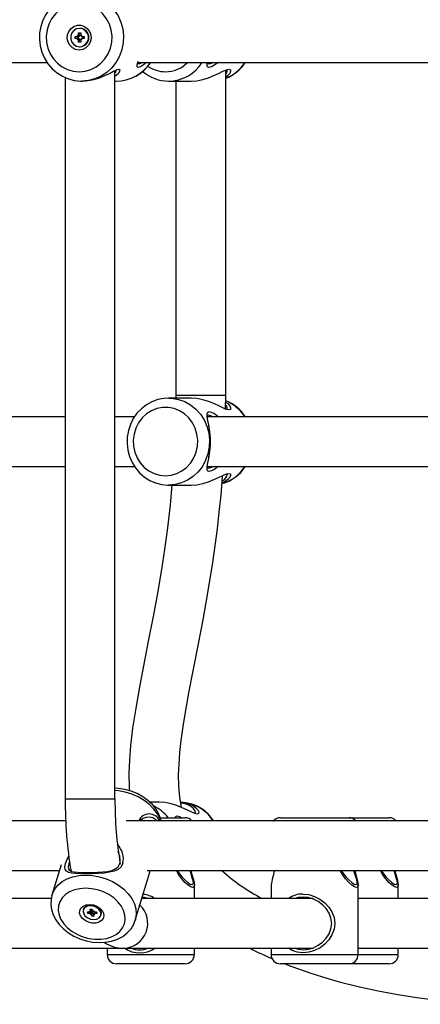
# Model space of a CAD drawing. Units: millimetres. Extents: x 10357 to 31050, y 9584 to 21060.
# Drawn here: x 21817 to 21945, y 16519 to 16836 of the extents above; entities that cross this region are included whole.
import ezdxf

# ---------------------------------------------------------------- set-up
doc = ezdxf.new("R2010")
doc.units = ezdxf.units.MM
doc.header["$LTSCALE"] = 90
doc.linetypes.add('SLD-Сплошная', pattern=[0])
doc.layers.add('МАФЫ НАШИ', color=7, linetype='Continuous', lineweight=25)

# ---------------------------------------------------------------- blocks, each defined once
blk = doc.blocks.new('оен')
at = {"layer": 'МАФЫ НАШИ', "color": 18, "linetype": 'SLD-Сплошная', "lineweight": 25}
for p, q in [((21836.06, 16833.32), (21835.92, 16833.32)), ((21834.48, 16830.72), (21835.2, 16830.72)), ((21834.48, 16830.02), (21834.48, 16830.72)), ((21835.2, 16831.12), (21835.53, 16830.92)), ((21835.39, 16830.78), (21835.2, 16831.12)), ((21835.55, 16830.72), (21835.2, 16830.72)), ((21835.58, 16831.12), (21835.58, 16831.87)), ((21835.58, 16831.87), (21836.26, 16831.87)), ((21835.93, 16831.12), (21835.58, 16831.87)), ((21835.93, 16831.12), (21835.58, 16831.12)), ((21835.6, 16830.02), (21835.6, 16830.73)), ((21835.95, 16831.09), (21836.26, 16831.09)), ((21836.26, 16831.87), (21836.26, 16831.12)), ((21836.31, 16830.92), (21836.64, 16831.12)), ((21836.64, 16831.12), (21836.45, 16830.78)), ((21836.64, 16830.72), (21837.37, 16830.72)), ((21836.98, 16830.72), (21836.98, 16830.02)), ((21837.37, 16830.72), (21837.37, 16830.02)), ((21835.2, 16830.02), (21834.48, 16830.02)), ((21835.55, 16830.02), (21835.2, 16830.02)), ((21835.2, 16829.62), (21835.39, 16829.97)), ((21835.53, 16829.82), (21835.2, 16829.62)), ((21835.58, 16828.87), (21835.58, 16829.62)), ((21835.93, 16829.62), (21835.58, 16828.87)), ((21835.93, 16829.62), (21835.58, 16829.62)), ((21836.26, 16828.87), (21835.58, 16828.87)), ((21835.92, 16827.42), (21836.06, 16827.42)), ((21836.26, 16829.66), (21835.95, 16829.66)), ((21836.26, 16829.62), (21836.26, 16828.87)), ((21836.64, 16829.62), (21836.31, 16829.82)), ((21836.45, 16829.97), (21836.64, 16829.62)), ((21837.37, 16830.02), (21836.64, 16830.02)), ((21604.36, 16822.37), (21825.46, 16822.37)), ((21854.61, 16822.37), (22074.48, 16822.37)), ((21831.28, 16817.53), (21831.28, 16585.37)), ((21847.28, 16585.37), (21847.28, 16819.74)), ((21882.89, 16715.37), (21882.89, 16819.9)), ((21836.58, 16816.37), (21836.73, 16816.37)), ((21847.28, 16816.37), (21847.65, 16816.37)), ((21864.52, 16816.37), (21871.73, 16816.37)), ((21866.89, 16816.37), (21866.89, 16715.37)), ((21871.73, 16714.37), (21864.52, 16714.37)), ((21866.89, 16715.37), (21866.88, 16714.37)), ((21866.89, 16715.37), (21867.52, 16715.37)), ((21867.52, 16715.37), (21882.89, 16715.37)), ((21882.85, 16710.68), (21882.89, 16715.37)), ((21831.28, 16708.37), (21754.11, 16708.37)), ((21853.59, 16708.37), (21847.28, 16708.37)), ((21980.17, 16708.37), (21876.95, 16708.37)), ((21754.11, 16692.37), (21831.28, 16692.37)), ((21847.28, 16692.37), (21853.58, 16692.37)), ((21876.88, 16692.37), (21980.2, 16692.37)), ((21864.52, 16686.37), (21871.73, 16686.37)), ((21837.12, 16585.37), (21831.28, 16585.37)), ((21847.28, 16585.37), (21837.12, 16585.37)), ((21861.53, 16584.37), (21858.49, 16584.37)), ((21831.45, 16578.37), (21602.92, 16578.37)), ((22080.47, 16578.37), (21850.93, 16578.37)), ((21861.93, 16579.37), (21869.8, 16579.37)), ((21900.47, 16579.37), (21922.47, 16579.37)), ((21922.47, 16579.37), (21935.38, 16579.37)), ((21829.97, 16564.19), (21827.03, 16554.51)), ((21606.06, 16562.37), (21829.42, 16562.37)), ((21853.82, 16546.38), (21858.51, 16561.81)), ((21857.58, 16562.37), (22078.43, 16562.37)), ((21872.8, 16553.37), (21872.8, 16557.69)), ((21897.47, 16557.69), (21897.47, 16553.37)), ((21925.47, 16535.37), (21925.47, 16557.69)), ((21938.38, 16553.37), (21938.38, 16557.69)), ((21826.79, 16553.37), (21807.21, 16553.37)), ((21911, 16553.37), (21855.95, 16553.37)), ((21857.05, 16553.61), (21857.05, 16553.37)), ((21909.72, 16553.61), (21909.72, 16553.37)), ((21925.47, 16553.5), (21925.72, 16553.37)), ((21977.12, 16553.37), (21925.47, 16553.37)), ((21837.21, 16550), (21837.11, 16549.67)), ((21838.42, 16549.08), (21839.15, 16549.08)), ((21838.55, 16548.55), (21838.42, 16549.08)), ((21839.15, 16549.08), (21838.55, 16548.55)), ((21839.27, 16548.55), (21838.55, 16548.55)), ((21839.08, 16549.38), (21839.44, 16549.23)), ((21839.33, 16549.12), (21839.08, 16549.38)), ((21839.53, 16549.42), (21839.27, 16548.55)), ((21839.33, 16549.94), (21840, 16549.94)), ((21839.46, 16549.38), (21839.33, 16549.94)), ((21839.34, 16548.25), (21839.47, 16548.51)), ((21839.64, 16548.4), (21839.34, 16548.25)), ((21839.46, 16549.26), (21839.66, 16549.94)), ((21839.63, 16549.94), (21839.46, 16549.38)), ((21839.53, 16549.42), (21839.5, 16549.38)), ((21839.58, 16549.46), (21839.55, 16549.57)), ((21839.99, 16549.12), (21839.73, 16548.25)), ((21839.86, 16547.69), (21839.73, 16548.25)), ((21839.99, 16549.12), (21839.86, 16547.69)), ((21840, 16549.94), (21840.13, 16549.38)), ((21840.4, 16549.19), (21840, 16549.19)), ((21840.22, 16549.23), (21840.52, 16549.38)), ((21840.52, 16549.38), (21840.39, 16549.12)), ((21840.4, 16548.25), (21840.54, 16547.69)), ((21840.62, 16549.08), (21840.41, 16548.37)), ((21840.79, 16548.25), (21840.42, 16548.4)), ((21840.53, 16548.51), (21840.79, 16548.25)), ((21840.59, 16549.08), (21841.31, 16549.08)), ((21840.88, 16549.08), (21840.72, 16548.55)), ((21841.44, 16548.55), (21840.72, 16548.55)), ((21841.16, 16549.08), (21841.44, 16548.55)), ((21841.31, 16549.08), (21841.44, 16548.55)), ((21842.75, 16547.96), (21842.86, 16548.29)), ((21840.54, 16547.69), (21839.86, 16547.69)), ((21807.21, 16537.37), (21850.08, 16537.37)), ((21844.8, 16537.37), (21844.8, 16535.37)), ((21850.08, 16537.37), (21911, 16537.37)), ((21857.05, 16537.37), (21857.05, 16536.97)), ((21872.8, 16535.37), (21872.8, 16537.37)), ((21897.47, 16537.37), (21897.47, 16535.37)), ((21909.72, 16537.37), (21909.72, 16536.97)), ((21925.47, 16537.37), (21977.12, 16537.37)), ((21925.72, 16537.37), (21925.47, 16537.25)), ((21938.38, 16535.37), (21938.38, 16537.37)), ((21844.8, 16535.37), (21872.8, 16535.37)), ((21897.47, 16535.37), (21925.47, 16535.37)), ((21925.47, 16535.37), (21938.38, 16535.37)), ((21869.8, 16532.37), (21847.8, 16532.37)), ((21922.47, 16532.37), (21900.47, 16532.37)), ((21935.38, 16532.37), (21922.47, 16532.37))]:
    blk.add_line(p, q, dxfattribs=at)
at = {"layer": 'МАФЫ НАШИ', "color": 18, "linetype": 'SLD-Сплошная', "lineweight": 25, "flags": 128}
for points in [[(21836.71, 16844.35), (21835.09, 16844.29), (21833.09, 16843.9), (21831.16, 16843.21), (21829.36, 16842.23), (21827.72, 16840.99), (21826.28, 16839.5), (21825.07, 16837.81), (21824.11, 16835.95), (21823.44, 16833.96), (21823.07, 16831.89), (21823, 16829.79), (21823.24, 16827.69), (21823.78, 16825.66), (21824.62, 16823.73), (21825.73, 16821.95), (21827.08, 16820.36), (21828.65, 16819), (21830.4, 16817.91), (21832.29, 16817.09), (21834.27, 16816.58), (21836.2, 16816.38), (21836.58, 16816.37)], [(21836.71, 16844.37), (21837.67, 16844.33), (21839.81, 16843.97), (21841.87, 16843.25), (21843.79, 16842.21), (21845.52, 16840.85), (21847.02, 16839.23), (21848.26, 16837.37), (21849.19, 16835.34), (21849.79, 16833.17), (21850.05, 16830.94), (21849.96, 16828.69), (21849.53, 16826.48), (21848.76, 16824.37), (21847.68, 16822.42), (21846.3, 16820.68), (21844.68, 16819.18), (21842.85, 16817.98), (21840.85, 16817.09), (21838.74, 16816.55), (21836.58, 16816.37)], [(21835.77, 16819.37), (21837.66, 16819.55), (21839.49, 16820.07), (21841.2, 16820.93), (21842.74, 16822.09), (21844.05, 16823.52), (21845.1, 16825.16), (21845.85, 16826.97), (21846.27, 16828.9), (21846.35, 16830.87), (21846.1, 16832.82), (21845.51, 16834.7), (21844.61, 16836.43), (21843.43, 16837.98), (21842, 16839.27), (21840.37, 16840.28), (21838.59, 16840.98), (21836.72, 16841.33), (21834.82, 16841.33), (21832.95, 16840.98), (21831.18, 16840.28), (21829.55, 16839.27), (21828.12, 16837.98), (21826.93, 16836.43), (21826.03, 16834.7), (21825.45, 16832.82), (21825.19, 16830.87), (21825.28, 16828.9), (21825.7, 16826.97), (21826.45, 16825.16), (21827.49, 16823.52), (21828.8, 16822.09), (21830.34, 16820.93), (21832.05, 16820.07), (21833.88, 16819.55), (21835.77, 16819.37)], [(21835.77, 16826.37), (21834.64, 16826.55), (21833.6, 16827.07), (21832.76, 16827.88), (21832.19, 16828.91), (21831.93, 16830.07), (21832.02, 16831.26), (21832.44, 16832.37), (21833.15, 16833.31), (21834.1, 16833.98), (21835.2, 16834.33), (21836.35, 16834.33), (21837.44, 16833.98), (21838.39, 16833.31), (21839.11, 16832.37), (21839.53, 16831.26), (21839.61, 16830.07), (21839.36, 16828.91), (21838.78, 16827.88), (21837.94, 16827.07), (21836.91, 16826.55), (21835.77, 16826.37)], [(21835.92, 16833.32), (21834.95, 16833.15), (21834.09, 16832.63), (21833.46, 16831.85), (21833.12, 16830.89), (21833.12, 16829.86), (21833.46, 16828.9), (21834.09, 16828.11), (21834.95, 16827.6), (21835.92, 16827.42), (21836.89, 16827.6), (21837.75, 16828.11), (21838.38, 16828.9), (21838.72, 16829.86), (21838.72, 16830.89), (21838.38, 16831.85), (21837.75, 16832.63), (21836.89, 16833.15), (21835.92, 16833.32)], [(21857.41, 16822.37), (21856.41, 16821.55), (21855.46, 16820.98), (21854.77, 16820.78), (21854.43, 16820.98), (21854.41, 16821.54), (21854.62, 16822.42), (21854.73, 16822.83)], [(21854.63, 16821.87), (21854.63, 16821.87), (21855.27, 16822.05), (21855.84, 16822.37)], [(21876.86, 16822.44), (21876.94, 16822.04), (21877.34, 16821.87), (21878.09, 16822.05), (21878.72, 16822.37)], [(21880.43, 16822.37), (21879.34, 16821.55), (21878.29, 16820.98), (21877.48, 16820.78), (21877.01, 16820.98), (21876.87, 16821.53), (21876.95, 16822.41), (21876.95, 16822.42)], [(21836.73, 16816.37), (21838.63, 16816.51), (21840.54, 16816.88), (21842.35, 16817.45), (21844.02, 16818.13), (21845.51, 16818.85), (21846.78, 16819.51), (21847.81, 16819.99), (21848.51, 16820.17), (21848.84, 16820), (21848.78, 16819.52), (21848.37, 16818.86), (21847.64, 16818.15), (21847.28, 16817.91)], [(21871.73, 16816.37), (21873.6, 16816.5), (21875.51, 16816.88), (21877.36, 16817.45), (21879.07, 16818.14), (21880.62, 16818.85), (21881.98, 16819.51), (21883.11, 16819.99), (21883.93, 16820.17)], [(21883.93, 16820.17), (21884.38, 16819.99), (21884.45, 16819.51), (21884.16, 16818.86), (21883.54, 16818.14), (21882.89, 16817.67)], [(21864.64, 16714.35), (21863.01, 16714.28), (21861.04, 16713.89), (21859.15, 16713.2), (21857.38, 16712.21), (21855.77, 16710.96), (21854.36, 16709.48), (21853.17, 16707.78), (21852.24, 16705.92), (21851.59, 16703.93), (21851.23, 16701.86), (21851.16, 16699.75), (21851.41, 16697.65), (21851.95, 16695.61), (21852.78, 16693.68), (21853.87, 16691.91), (21855.21, 16690.32), (21856.77, 16688.97), (21858.49, 16687.87), (21860.36, 16687.07), (21862.32, 16686.56), (21864.21, 16686.38), (21864.52, 16686.37)], [(21864.63, 16714.37), (21865.58, 16714.33), (21867.67, 16713.97), (21869.69, 16713.25), (21871.57, 16712.21), (21873.26, 16710.85), (21874.73, 16709.23), (21875.94, 16707.37), (21876.85, 16705.34), (21877.44, 16703.17), (21877.7, 16700.94), (21877.61, 16698.69), (21877.19, 16696.48), (21876.43, 16694.37), (21875.37, 16692.42), (21874.03, 16690.68), (21872.44, 16689.18), (21870.65, 16687.98), (21868.69, 16687.09), (21866.63, 16686.55), (21864.52, 16686.37)], [(21882.87, 16713.09), (21883.53, 16712.61), (21884.16, 16711.9), (21884.45, 16711.24), (21884.39, 16710.76), (21883.93, 16710.57), (21883.11, 16710.75), (21881.99, 16711.23), (21880.63, 16711.89), (21879.08, 16712.61), (21877.37, 16713.29), (21875.54, 16713.86), (21873.62, 16714.24), (21871.73, 16714.37)], [(21863.51, 16689.37), (21865.36, 16689.55), (21867.15, 16690.07), (21868.83, 16690.93), (21870.33, 16692.09), (21871.62, 16693.52), (21872.64, 16695.16), (21873.37, 16696.97), (21873.78, 16698.9), (21873.87, 16700.87), (21873.62, 16702.82), (21873.04, 16704.7), (21872.16, 16706.43), (21871, 16707.98), (21869.6, 16709.27), (21868.01, 16710.28), (21866.27, 16710.98), (21864.44, 16711.33), (21862.58, 16711.33), (21860.75, 16710.98), (21859.01, 16710.28), (21857.42, 16709.27), (21856.02, 16707.98), (21854.86, 16706.43), (21853.98, 16704.7), (21853.41, 16702.82), (21853.16, 16700.87), (21853.24, 16698.9), (21853.65, 16696.97), (21854.38, 16695.16), (21855.41, 16693.52), (21856.69, 16692.09), (21858.2, 16690.93), (21859.87, 16690.07), (21861.66, 16689.55), (21863.51, 16689.37)], [(21880.43, 16692.37), (21879.34, 16691.55), (21878.29, 16690.98), (21877.48, 16690.78), (21877.01, 16690.98), (21876.87, 16691.53), (21876.95, 16692.41), (21877.16, 16693.56), (21877.42, 16694.96), (21877.66, 16696.59), (21877.83, 16698.41), (21877.89, 16700.35), (21877.83, 16702.29), (21877.66, 16704.12), (21877.42, 16705.77), (21877.16, 16707.17), (21876.95, 16708.33), (21876.87, 16709.2), (21877.01, 16709.77), (21877.48, 16709.96)], [(21877.34, 16708.87), (21876.93, 16708.7), (21876.86, 16708.31)], [(21878.72, 16708.37), (21878.08, 16708.7), (21877.34, 16708.87)], [(21877.59, 16704.77), (21877.51, 16705.25), (21877.43, 16705.74)], [(21877.43, 16695.01), (21877.51, 16695.51), (21877.59, 16695.99)], [(21876.86, 16692.44), (21876.94, 16692.04), (21877.34, 16691.87), (21878.09, 16692.05), (21878.72, 16692.37)], [(21868.7, 16582.68), (21868.14, 16586), (21867.83, 16589.6), (21867.76, 16593.14), (21867.87, 16596.58), (21868.16, 16600.37), (21868.58, 16604.2), (21869.2, 16608.7), (21870.06, 16613.97), (21871.17, 16620.09), (21872.54, 16627.15), (21874.13, 16635.29), (21875.61, 16643.05), (21877.17, 16651.74), (21878.74, 16661.47), (21880.22, 16672.34), (21880.83, 16677.63), (21881.39, 16683.18), (21881.89, 16689.01), (21881.92, 16689.48)], [(21871.73, 16686.37), (21873.6, 16686.5), (21875.51, 16686.88), (21877.36, 16687.45), (21879.07, 16688.14), (21880.62, 16688.85), (21881.98, 16689.51), (21883.11, 16689.99), (21883.93, 16690.17)], [(21883.93, 16690.17), (21884.38, 16689.99), (21884.45, 16689.51), (21884.16, 16688.86), (21883.54, 16688.14), (21882.61, 16687.46), (21881.72, 16687.06)], [(21881.77, 16687.65), (21882.59, 16688.32), (21883.13, 16689.02), (21883.38, 16689.67), (21883.36, 16689.81)], [(21865.6, 16686.37), (21865, 16680.03), (21864.13, 16672.62), (21863.19, 16665.7), (21862.2, 16659.23), (21860.8, 16651.02), (21859.42, 16643.53), (21858.11, 16636.69), (21856.88, 16630.45), (21855.26, 16622), (21853.95, 16614.64), (21852.97, 16608.22), (21852.31, 16602.66), (21851.93, 16597.87), (21851.77, 16593.8), (21851.86, 16588.73), (21851.91, 16588.09)], [(21862.17, 16578.37), (21862.07, 16578.9), (21861.43, 16580.53), (21860.51, 16582.1), (21859.32, 16583.59), (21857.88, 16584.95), (21856.23, 16586.14), (21854.4, 16587.15), (21852.45, 16587.95), (21850.41, 16588.51), (21848.32, 16588.83), (21847.28, 16588.88)], [(21861.98, 16578.38), (21861.77, 16578.95), (21860.94, 16580.6), (21859.8, 16582.18), (21858.36, 16583.63), (21856.68, 16584.94), (21854.79, 16586.05), (21852.74, 16586.95), (21850.58, 16587.61), (21848.38, 16588.02), (21847.28, 16588.12)], [(21868.42, 16584.33), (21869.61, 16584.24), (21871.14, 16583.86), (21872.39, 16583.29), (21873.33, 16582.61), (21873.96, 16581.9), (21874.25, 16581.24), (21874.18, 16580.76), (21873.73, 16580.57), (21872.91, 16580.75), (21871.79, 16581.23), (21870.43, 16581.89), (21868.88, 16582.61), (21867.17, 16583.29), (21865.34, 16583.86), (21863.42, 16584.24), (21861.53, 16584.37), (21861.53, 16584.37)], [(21873.16, 16580.94), (21873.18, 16581.09), (21872.93, 16581.73), (21872.38, 16582.44), (21871.55, 16583.11), (21870.45, 16583.67), (21869.09, 16584.04), (21868.46, 16584.1)], [(21866.67, 16579.22), (21866.81, 16579.77), (21867.28, 16579.96)], [(21867.28, 16579.96), (21868.08, 16579.77), (21868.82, 16579.37)], [(21860.76, 16578.37), (21860.44, 16578.74), (21859.49, 16579.29), (21858.41, 16579.53), (21857.29, 16579.47), (21856.24, 16579.09), (21855.37, 16578.39), (21855.36, 16578.37)], [(21849.85, 16564.71), (21849.24, 16563.58), (21848.26, 16562.76), (21846.98, 16562.19), (21845.46, 16561.81), (21843.76, 16561.55), (21841.91, 16561.39), (21839.97, 16561.3), (21838.05, 16561.27), (21836.24, 16561.3), (21834.66, 16561.39), (21833.36, 16561.55), (21832.36, 16561.8), (21831.66, 16562.19), (21831.25, 16562.75), (21831.15, 16563.57), (21831.38, 16564.7), (21831.91, 16566.09), (21832.42, 16567.06)], [(21832.67, 16565.17), (21832.45, 16564.59), (21832.24, 16563.59), (21832.32, 16562.88), (21832.66, 16562.42), (21833.27, 16562.12), (21834.14, 16561.93), (21835.28, 16561.82), (21836.68, 16561.77), (21838.27, 16561.75), (21839.98, 16561.77), (21841.7, 16561.83), (21843.36, 16561.94), (21844.88, 16562.12), (21846.24, 16562.42), (21847.39, 16562.89), (21848.28, 16563.6), (21848.82, 16564.6), (21848.82, 16564.6)], [(21827, 16554.4), (21827.17, 16554.93), (21827.91, 16556.39), (21828.96, 16557.69), (21830.32, 16558.81), (21831.94, 16559.71), (21833.78, 16560.37), (21835.79, 16560.77), (21837.91, 16560.9)], [(21837.91, 16560.9), (21840.11, 16560.77), (21842.31, 16560.37), (21844.47, 16559.71), (21846.52, 16558.81), (21848.41, 16557.69), (21850.09, 16556.39), (21851.53, 16554.93), (21852.68, 16553.35), (21853.51, 16551.7), (21854, 16550.02), (21854.14, 16548.35), (21853.92, 16546.73), (21853.84, 16546.43)], [(21858.5, 16561.81), (21858.51, 16561.82), (21858.57, 16562.37)], [(21872.28, 16556.92), (21871.63, 16557.11), (21870.77, 16557.68), (21869.78, 16558.56), (21868.74, 16559.71), (21867.74, 16561.09), (21867.04, 16562.37)], [(21867.39, 16562.37), (21867.83, 16561.63), (21868.78, 16560.38), (21869.76, 16559.35), (21870.7, 16558.55), (21871.49, 16558.05), (21872.08, 16557.87)], [(21872.08, 16557.87), (21872.42, 16558.05), (21872.49, 16558.56), (21872.35, 16559.35), (21872.04, 16560.39), (21871.63, 16561.63), (21871.42, 16562.37)], [(21871.72, 16562.37), (21872.03, 16561.1), (21872.41, 16559.72), (21872.69, 16558.56), (21872.8, 16557.68), (21872.67, 16557.12), (21872.28, 16556.92)], [(21924.95, 16556.92), (21924.3, 16557.11), (21923.45, 16557.68), (21922.46, 16558.56), (21921.42, 16559.71), (21920.42, 16561.09), (21919.72, 16562.37)], [(21920.07, 16562.37), (21920.51, 16561.63), (21921.46, 16560.38), (21922.44, 16559.35), (21923.38, 16558.55), (21924.17, 16558.05), (21924.76, 16557.87)], [(21924.76, 16557.87), (21925.1, 16558.05), (21925.17, 16558.56), (21925.03, 16559.35), (21924.71, 16560.39), (21924.31, 16561.63), (21924.1, 16562.37)], [(21924.4, 16562.37), (21924.71, 16561.1), (21925.09, 16559.72), (21925.37, 16558.56), (21925.47, 16557.68), (21925.35, 16557.12), (21924.95, 16556.92)], [(21937.86, 16556.92), (21937.21, 16557.11), (21936.35, 16557.68), (21935.36, 16558.56), (21934.32, 16559.71), (21933.32, 16561.09), (21932.63, 16562.37)], [(21932.97, 16562.37), (21933.41, 16561.63), (21934.36, 16560.38), (21935.35, 16559.35), (21936.28, 16558.55), (21937.08, 16558.05), (21937.66, 16557.87)], [(21937.66, 16557.87), (21938, 16558.05), (21938.08, 16558.56), (21937.93, 16559.35), (21937.62, 16560.39), (21937.21, 16561.63), (21937, 16562.37)], [(21937.3, 16562.37), (21937.61, 16561.1), (21937.99, 16559.72), (21938.27, 16558.56), (21938.38, 16557.68), (21938.25, 16557.12), (21937.86, 16556.92)], [(21837.85, 16556.67), (21835.99, 16556.54), (21834.25, 16556.15), (21832.69, 16555.51), (21831.37, 16554.64), (21830.31, 16553.57), (21829.56, 16552.34), (21829.14, 16550.99), (21829.06, 16549.55), (21829.33, 16548.08), (21829.93, 16546.62), (21830.86, 16545.22), (21832.07, 16543.92), (21833.53, 16542.77), (21835.19, 16541.8), (21837, 16541.04), (21838.9, 16540.53), (21840.84, 16540.26), (21842.74, 16540.26), (21844.54, 16540.53), (21846.19, 16541.04), (21847.64, 16541.8), (21848.84, 16542.77), (21849.75, 16543.92), (21850.34, 16545.22), (21850.59, 16546.62), (21850.49, 16548.08), (21850.05, 16549.55), (21849.28, 16550.99), (21848.21, 16552.34), (21846.87, 16553.57), (21845.3, 16554.64), (21843.56, 16555.51), (21841.7, 16556.15), (21839.77, 16556.54), (21837.85, 16556.67)], [(21907.7, 16554.83), (21909.59, 16554.63), (21911.45, 16554.07), (21913.19, 16553.19), (21914.72, 16552.03), (21916.02, 16550.65), (21917.04, 16549.06), (21917.72, 16547.28), (21917.95, 16545.38), (21917.72, 16543.48), (21917.05, 16541.7), (21916.03, 16540.11), (21914.73, 16538.72), (21913.2, 16537.57), (21911.47, 16536.68), (21909.61, 16536.12), (21907.71, 16535.92), (21905.88, 16536.11), (21904.22, 16536.67), (21903.09, 16537.37)], [(21827.02, 16554.37), (21826.73, 16553.12), (21826.66, 16551.46), (21826.9, 16549.8), (21827.44, 16548.16), (21828.26, 16546.56), (21829.36, 16545.04), (21830.72, 16543.64), (21832.3, 16542.38), (21834.08, 16541.3), (21835.99, 16540.43), (21838.01, 16539.79), (21840.08, 16539.38), (21842.18, 16539.23), (21844.24, 16539.33), (21846.22, 16539.7), (21848.09, 16540.33), (21849.78, 16541.21), (21851.25, 16542.33), (21852.44, 16543.65), (21853.33, 16545.12), (21853.82, 16546.45)], [(21839.1, 16551.44), (21840.27, 16551.31), (21841.4, 16550.92), (21842.38, 16550.31), (21843.14, 16549.54), (21843.61, 16548.67), (21843.74, 16547.78), (21843.52, 16546.96), (21842.97, 16546.26), (21842.14, 16545.76), (21841.1, 16545.49), (21839.96, 16545.49), (21838.8, 16545.76), (21837.73, 16546.26), (21836.84, 16546.96), (21836.23, 16547.78), (21835.93, 16548.67), (21835.97, 16549.54), (21836.36, 16550.31), (21837.06, 16550.92), (21838, 16551.31), (21839.1, 16551.44)], [(21857.82, 16553.37), (21856.75, 16553.7), (21856.07, 16553.77)], [(21857.08, 16553.6), (21856.83, 16553.55), (21856.43, 16553.5), (21856.3, 16553.53), (21856.42, 16553.62), (21856.7, 16553.71)], [(21907.75, 16553.87), (21906.13, 16553.7), (21905.2, 16553.37)], [(21905.2, 16537.37), (21906.14, 16537.05), (21907.76, 16536.87), (21909.45, 16537.05), (21911.11, 16537.56), (21912.66, 16538.36), (21914.03, 16539.39), (21915.21, 16540.64), (21916.12, 16542.07), (21916.73, 16543.67), (21916.95, 16545.38), (21916.73, 16547.09), (21916.12, 16548.69), (21915.2, 16550.12), (21914.03, 16551.36), (21912.64, 16552.4), (21911.09, 16553.19), (21909.43, 16553.7), (21907.75, 16553.87), (21907.75, 16553.87)], [(21909.76, 16553.6), (21909.51, 16553.55), (21909.11, 16553.5), (21908.97, 16553.53), (21909.1, 16553.62), (21909.38, 16553.71)], [(21840.46, 16546.61), (21841.4, 16546.74), (21842.16, 16547.13), (21842.66, 16547.71), (21842.82, 16548.43), (21842.64, 16549.2), (21842.13, 16549.92), (21841.35, 16550.5), (21840.41, 16550.89), (21839.4, 16551.02), (21838.46, 16550.89), (21837.7, 16550.5), (21837.21, 16549.92), (21837.04, 16549.2), (21837.23, 16548.43), (21837.74, 16547.71), (21838.51, 16547.13), (21839.46, 16546.74), (21840.46, 16546.61)], [(21842.86, 16548.29), (21842.92, 16548.76), (21842.74, 16549.53), (21842.23, 16550.25), (21841.45, 16550.84), (21840.51, 16551.22), (21839.5, 16551.35), (21838.56, 16551.22), (21837.8, 16550.84), (21837.31, 16550.25), (21837.21, 16550)], [(21856.69, 16537.04), (21856.41, 16537.13), (21856.3, 16537.23), (21856.46, 16537.25), (21856.87, 16537.19), (21857.08, 16537.15)], [(21909.37, 16537.04), (21909.09, 16537.13), (21908.98, 16537.23), (21909.14, 16537.25), (21909.55, 16537.19), (21909.76, 16537.15)], [(21901.89, 16532.37), (21903.8, 16531.63), (21906.57, 16530.61), (21909.97, 16529.44), (21914.05, 16528.14), (21919.31, 16526.62), (21925.45, 16525.05), (21931.9, 16523.64), (21938.18, 16522.47), (21944.28, 16521.51), (21950.15, 16520.76), (21955.79, 16520.18), (21965.43, 16519.51), (21970.91, 16519.35)]]:
    blk.add_lwpolyline(points, dxfattribs=at)
at = {"layer": 'МАФЫ НАШИ', "color": 18, "linetype": 'SLD-Сплошная', "lineweight": 25}
for centre, radius, start, end in [((21835.98, 16830.37), 2.95, 271.4224, 88.5776), ((21835.2, 16831.1), 0.374, 270.0628, 301.0383), ((21835.17, 16831.12), 0.412, 331.0106, 0.055), ((21835.56, 16831.12), 0.393, 276.1512, 356.0148), ((21836.67, 16831.12), 0.412, 179.945, 208.9894), ((21836.64, 16831.1), 0.374, 238.9617, 269.9372), ((21835.2, 16829.65), 0.374, 58.9617, 89.9372), ((21835.17, 16829.62), 0.412, 359.945, 28.9894), ((21835.56, 16829.63), 0.393, 3.9852, 83.8488), ((21836.67, 16829.62), 0.412, 151.0106, 180.055), ((21836.64, 16829.65), 0.374, 90.0628, 121.0383), ((21847.65, 16829.69), 13.32, 270.003, 326.6738), ((21847.56, 16829.72), 13.35, 270.3531, 326.5313), ((21863.54, 16829.34), 9.97, 235.2385, 269.8186), ((21863.44, 16829.47), 10.1, 270.3952, 314.9977), ((21864.39, 16829.37), 13, 270.5674, 327.1509), ((21878.74, 16828.84), 12.28, 289.7816, 328.2528), ((21877.89, 16829.62), 13.32, 292.0736, 326.9872), ((21846.27, 16820.01), 1.47, 313.2908, 358.3994), ((21864.37, 16828.72), 12.35, 228.4162, 270.6941), ((21882.04, 16819.72), 1.32, 310.2322, 3.5725), ((21878.64, 16701.8), 12.43, 31.9042, 70.0804), ((21877.9, 16701.14), 13.31, 33.098, 67.8291), ((21876.34, 16704.31), 5.76, 44.7893, 78.6223), ((21881.99, 16711.01), 1.38, 356.9491, 50.5039), ((21856.13, 16700.37), 21.9, 348.41, 11.6143), ((21878.31, 16699.32), 12.91, 285.2662, 327.4208), ((21877.96, 16699.55), 13.22, 286.5685, 327.0881), ((21966.43, 16584.59), 135.15, 179.6678, 189.5455), ((21967.85, 16584.74), 120.57, 179.7005, 189.7067), ((21867.93, 16571.41), 12.97, 32.6657, 87.7134), ((21868.27, 16571.65), 12.65, 32.0736, 83.8195), ((21858.26, 16576.91), 3.69, 23.2883, 156.7117), ((21853.95, 16571.15), 13.31, 38.1714, 63.3148), ((21869.8, 16576.37), 3, 42.4869, 90), ((21900.47, 16576.37), 3, 90, 143.3411), ((21922.47, 16576.37), 3, 42.4869, 90), ((21935.38, 16576.37), 3, 39.8263, 90), ((21843.3, 16566.05), 6.68, 348.417, 44.2193), ((21843.42, 16565.79), 5.53, 347.6211, 29.1826), ((21925.34, 16611.86), 66.04, 228.5281, 242.3201), ((21947.73, 16548.6), 51.07, 164.3526, 169.7508), ((21855.59, 16546.4), 8.33, 56.9061, 84.8118), ((21907.51, 16547.38), 7.45, 88.6094, 126.4131), ((21839.15, 16549.49), 0.409, 269.1146, 295.5753), ((21839.27, 16548.01), 0.543, 67.8617, 89.7334), ((21839.25, 16549.32), 0.216, 333.6454, 14.337), ((21839.57, 16548.99), 0.472, 25.088, 88.5287), ((21839.42, 16548.17), 0.325, 14.8937, 45.7881), ((21840.45, 16549.46), 0.325, 194.8937, 225.7881), ((21840.59, 16549.62), 0.543, 247.8617, 269.7334), ((21840.61, 16548.31), 0.216, 153.6454, 194.337), ((21840.71, 16548.14), 0.409, 89.1146, 115.5753), ((21849.78, 16545.41), 8.04, 272.1198, 46.614), ((21849.96, 16548.05), 10.68, 234.9656, 270.6132), ((21855.27, 16544.65), 8.75, 236.2432, 303.7568), ((21855.17, 16543.94), 7.08, 247.9956, 292.0044), ((21942.57, 16638.99), 114.09, 242.967, 246.8886), ((21847.8, 16535.37), 3, 180, 270), ((21869.8, 16535.37), 3, 270, 0), ((21900.47, 16535.37), 3, 180, 270), ((21922.47, 16535.37), 3, 270, 0), ((21935.38, 16535.37), 3, 270, 0)]:
    blk.add_arc(centre, radius, start, end, dxfattribs=at)
for centre, major_axis, ratio, start_param, end_param in [((21835.2, 16831.12), (1.58, 0.17), 0.23077, 4.810509, 5.072308), ((21835.2, 16831.12), (1.09, -0.39), 0.068718, 5.047076, 5.308875), ((21835.55, 16831.12), (0.572, 0), 0.699134, 4.712389, 4.800494), ((21835.55, 16831.12), (0.378, -0.323), 0.62286, 0.853794, 0.941899), ((21836.64, 16831.12), (1.46, -0.3), 0.179413, 4.51964, 4.656132), ((21835.2, 16829.62), (1.58, -0.17), 0.23077, 1.210877, 1.472677), ((21835.2, 16829.62), (1.09, 0.39), 0.068718, 0.97431, 1.23611), ((21835.55, 16829.62), (0.572, 0), 0.699134, 1.482691, 1.570796), ((21835.55, 16829.62), (0.378, 0.323), 0.62286, 5.341286, 5.429391), ((21836.64, 16829.62), (1.46, 0.3), 0.179413, 1.627053, 1.763545), ((21839.08, 16549.38), (1.21, 3.2), 0.096606, 4.667839, 4.929638), ((21839.34, 16548.25), (1.3, 2.9), 0.004217, 4.803636, 5.065435), ((21839.61, 16549.12), (0.494, 0.517), 0.371321, 1.247396, 1.335501), ((21839.34, 16548.25), (0.68, 3.3), 0.077627, 4.773777, 5.035576), ((21839.61, 16549.12), (0.091, 0.758), 0.501847, 4.772583, 4.860688), ((21840.52, 16549.38), (0.56, 3.2), 0.025872, 1.590022, 1.65636), ((21840.79, 16548.25), (1.05, 3.3), 0.114801, 1.355621, 1.562003), ((21840.79, 16548.25), (0.61, 2.9), 0.102261, 1.304833, 1.502788)]:
    blk.add_ellipse(centre, major_axis=major_axis, ratio=ratio, start_param=start_param, end_param=end_param, dxfattribs=at)

msp = doc.modelspace()

# ---------------------------------------------------------------- block references
at = {"layer": 'МАФЫ НАШИ'}
msp.add_blockref('оен', (0, 0), dxfattribs=at)

doc.saveas('drawing.dxf')
